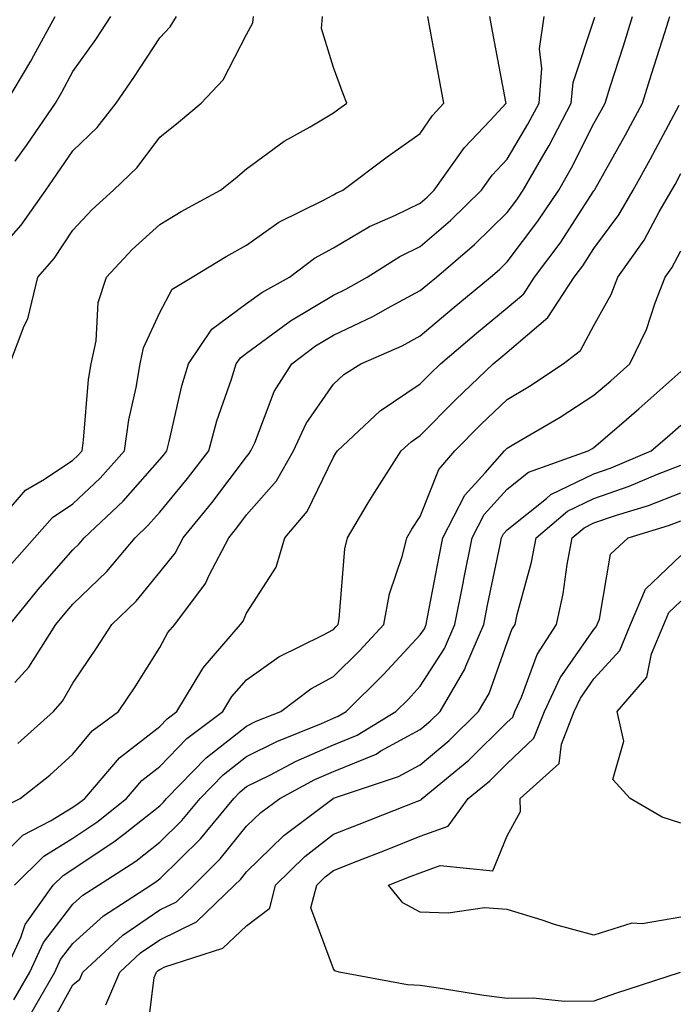
# Model space of a CAD drawing. Units: inches. Extents: x 1039763 to 1042403, y 7202858 to 7205498.
# Drawn here: x 1041232 to 1041307, y 7204128 to 7204242 of the extents above; entities that cross this region are included whole.
import ezdxf

# ---------------------------------------------------------------- set-up
doc = ezdxf.new("R2010")
doc.units = ezdxf.units.IN
doc.header["$MEASUREMENT"] = 0
doc.layers.add('Contour_10397202', color=7, linetype='Continuous', true_color=0x7c8741)

msp = doc.modelspace()

# ---------------------------------------------------------------- linework, layer by layer
at = {"layer": 'Contour_10397202'}
for points in [[(1041228.05, 7204143.48, 2987), (1041232.29, 7204147.68, 2987), (1041235.45, 7204149.32, 2987), (1041238.05, 7204150.9, 2987), (1041238.66, 7204151.31, 2987), (1041239.4, 7204151.92, 2987), (1041243.4, 7204156.57, 2987), (1041248.05, 7204160.2, 2987), (1041248.89, 7204161.08, 2987), (1041250.02, 7204161.92, 2987), (1041253.01, 7204166.88, 2987), (1041253.03, 7204166.94, 2987), (1041257.35, 7204171.92, 2987), (1041257.66, 7204172.31, 2987), (1041258.05, 7204173.23, 2987), (1041261.45, 7204178.52, 2987), (1041262.46, 7204181.92, 2987), (1041265.02, 7204184.95, 2987), (1041268.05, 7204191.18, 2987), (1041268.32, 7204191.65, 2987), (1041268.5, 7204191.92, 2987), (1041273.44, 7204196.53, 2987), (1041278.05, 7204199.63, 2987), (1041279.18, 7204200.79, 2987), (1041280.37, 7204201.92, 2987), (1041284.51, 7204205.46, 2987), (1041288.05, 7204208.38, 2987), (1041289.96, 7204210.01, 2987), (1041291.21, 7204211.92, 2987), (1041294.14, 7204215.83, 2987), (1041298.05, 7204221.86, 2987), (1041298.07, 7204221.9, 2987), (1041298.09, 7204221.92, 2987), (1041298.15, 7204222.02, 2987), (1041301.68, 7204228.29, 2987), (1041303.64, 7204231.92, 2987), (1041304.69, 7204235.28, 2987), (1041306.19, 7204240.06, 2987), (1041306.78, 7204241.92, 2987)], [(1041228.05, 7204182.17, 2993), (1041232.58, 7204187.39, 2993), (1041234.79, 7204188.66, 2993), (1041238.05, 7204190.85, 2993), (1041238.6, 7204191.37, 2993), (1041239.1, 7204191.92, 2993), (1041239.28, 7204193.15, 2993), (1041239.85, 7204200.12, 2993), (1041240.16, 7204201.92, 2993), (1041240.73, 7204204.6, 2993), (1041240.96, 7204209.01, 2993), (1041241.9, 7204211.92, 2993), (1041244.87, 7204215.1, 2993), (1041248.05, 7204217.99, 2993), (1041250.51, 7204219.46, 2993), (1041255.04, 7204221.92, 2993), (1041256.72, 7204223.25, 2993), (1041258.05, 7204224.38, 2993), (1041262.39, 7204227.58, 2993), (1041265.35, 7204229.22, 2993), (1041268.05, 7204230.83, 2993), (1041268.67, 7204231.3, 2993), (1041269.57, 7204231.92, 2993), (1041269.16, 7204233.03, 2993), (1041268.05, 7204236.06, 2993), (1041266.68, 7204240.55, 2993), (1041266.8, 7204241.92, 2993)], [(1041228.05, 7204213.35, 2995), (1041232.09, 7204217.88, 2995), (1041234.91, 7204221.92, 2995), (1041236.21, 7204223.76, 2995), (1041238.05, 7204226.45, 2995), (1041240.82, 7204229.15, 2995), (1041243.01, 7204231.92, 2995), (1041245.08, 7204234.89, 2995), (1041248.05, 7204239.46, 2995), (1041249.26, 7204240.71, 2995), (1041249.98, 7204241.92, 2995)], [(1041229.38, 7204150.59, 2988), (1041231.96, 7204151.92, 2988), (1041235.37, 7204154.6, 2988), (1041238.05, 7204157, 2988), (1041240.28, 7204159.69, 2988), (1041243.3, 7204161.92, 2988), (1041245.22, 7204164.75, 2988), (1041248.05, 7204169.28, 2988), (1041248.97, 7204171, 2988), (1041249.77, 7204171.92, 2988), (1041253.32, 7204176.65, 2988), (1041253.75, 7204177.62, 2988), (1041256, 7204181.92, 2988), (1041256.92, 7204183.05, 2988), (1041258.05, 7204184.54, 2988), (1041261.49, 7204188.48, 2988), (1041263.44, 7204191.92, 2988), (1041264.91, 7204195.06, 2988), (1041268.05, 7204199.58, 2988), (1041269.26, 7204200.71, 2988), (1041271.21, 7204201.92, 2988), (1041275.96, 7204204.01, 2988), (1041278.05, 7204205.14, 2988), (1041281.72, 7204208.25, 2988), (1041286.14, 7204211.92, 2988), (1041287.17, 7204212.8, 2988), (1041288.05, 7204213.68, 2988), (1041291.6, 7204218.37, 2988), (1041293.99, 7204221.92, 2988), (1041295.47, 7204224.5, 2988), (1041298.05, 7204229.6, 2988), (1041298.89, 7204231.08, 2988), (1041299.34, 7204231.92, 2988), (1041299.92, 7204233.8, 2988), (1041301.43, 7204238.54, 2988), (1041302.48, 7204241.92, 2988)], [(1041230.34, 7204231.92, 2997), (1041233.21, 7204236.76, 2997), (1041233.54, 7204237.41, 2997), (1041236, 7204241.92, 2997)], [(1041230.78, 7204171.92, 2991), (1041234.03, 7204175.94, 2991), (1041238.05, 7204180.51, 2991), (1041238.75, 7204181.22, 2991), (1041239.36, 7204181.92, 2991), (1041243.83, 7204186.14, 2991), (1041248.05, 7204190.92, 2991), (1041248.5, 7204191.47, 2991), (1041248.85, 7204191.92, 2991), (1041249.14, 7204193.01, 2991), (1041250.57, 7204199.4, 2991), (1041251.35, 7204201.92, 2991), (1041254.03, 7204205.94, 2991), (1041258.05, 7204208.87, 2991), (1041259.81, 7204210.16, 2991), (1041262.97, 7204211.92, 2991), (1041265.88, 7204214.09, 2991), (1041268.05, 7204215.3, 2991), (1041272.21, 7204217.76, 2991), (1041275.18, 7204219.05, 2991), (1041278.05, 7204220.44, 2991), (1041278.85, 7204221.12, 2991), (1041279.65, 7204221.92, 2991), (1041283.13, 7204226.84, 2991), (1041286.08, 7204229.95, 2991), (1041287.93, 7204231.92, 2991), (1041287.89, 7204232.08, 2991), (1041286.35, 7204240.22, 2991), (1041286.04, 7204241.92, 2991)], [(1041230.8, 7204201.92, 2994), (1041232.44, 7204206.31, 2994), (1041232.85, 7204207.12, 2994), (1041234.01, 7204211.92, 2994), (1041235.9, 7204214.07, 2994), (1041238.05, 7204217.33, 2994), (1041240.26, 7204219.71, 2994), (1041242.72, 7204221.92, 2994), (1041245.43, 7204224.54, 2994), (1041248.05, 7204228.01, 2994), (1041250.22, 7204229.75, 2994), (1041252.8, 7204231.92, 2994), (1041255.34, 7204234.63, 2994), (1041258.05, 7204239.85, 2994), (1041258.77, 7204241.2, 2994), (1041258.83, 7204241.92, 2994)], [(1041231.02, 7204178.95, 2992), (1041233.62, 7204181.92, 2992), (1041235.71, 7204184.26, 2992), (1041238.05, 7204185.81, 2992), (1041241.19, 7204188.78, 2992), (1041243.99, 7204191.92, 2992), (1041244.5, 7204195.47, 2992), (1041245.34, 7204199.21, 2992), (1041245.78, 7204201.92, 2992), (1041246.19, 7204203.78, 2992), (1041248.05, 7204207.86, 2992), (1041249.46, 7204210.51, 2992), (1041251.76, 7204211.92, 2992), (1041255.69, 7204214.28, 2992), (1041258.05, 7204215.59, 2992), (1041261.74, 7204218.23, 2992), (1041266.9, 7204220.77, 2992), (1041268.05, 7204221.39, 2992), (1041268.38, 7204221.59, 2992), (1041269.12, 7204221.92, 2992), (1041274.22, 7204225.75, 2992), (1041278.05, 7204228.44, 2992), (1041279.44, 7204230.53, 2992), (1041280.75, 7204231.92, 2992), (1041280.32, 7204234.19, 2992), (1041279.12, 7204240.85, 2992), (1041278.93, 7204241.92, 2992)], [(1041231.37, 7204165.24, 2990), (1041232.97, 7204167, 2990), (1041236.08, 7204171.92, 2990), (1041236.96, 7204173.01, 2990), (1041238.05, 7204174.26, 2990), (1041241.94, 7204178.03, 2990), (1041245.2, 7204181.92, 2990), (1041246.66, 7204183.31, 2990), (1041248.05, 7204184.87, 2990), (1041251.25, 7204188.72, 2990), (1041253.69, 7204191.92, 2990), (1041254.61, 7204195.36, 2990), (1041256.31, 7204200.18, 2990), (1041256.84, 7204201.92, 2990), (1041257.33, 7204202.64, 2990), (1041258.05, 7204203.17, 2990), (1041262.78, 7204206.65, 2990), (1041263.09, 7204206.88, 2990), (1041268.05, 7204209.85, 2990), (1041269.46, 7204210.51, 2990), (1041271.94, 7204211.92, 2990), (1041275.69, 7204214.28, 2990), (1041278.05, 7204215.44, 2990), (1041281.53, 7204218.44, 2990), (1041285.08, 7204221.92, 2990), (1041286.31, 7204223.66, 2990), (1041288.05, 7204225.51, 2990), (1041290.45, 7204229.52, 2990), (1041291.72, 7204231.92, 2990), (1041292.05, 7204235.92, 2990), (1041291.78, 7204238.19, 2990), (1041292.31, 7204241.92, 2990)], [(1041231.41, 7204225.28, 2996), (1041232.78, 7204227.19, 2996), (1041236.04, 7204231.92, 2996), (1041236.78, 7204233.19, 2996), (1041238.05, 7204235.57, 2996), (1041240.69, 7204239.28, 2996), (1041242.42, 7204241.92, 2996)], [(1041231.72, 7204158.25, 2989), (1041235.8, 7204161.92, 2989), (1041236.86, 7204163.11, 2989), (1041238.05, 7204165.18, 2989), (1041240.78, 7204169.19, 2989), (1041242.52, 7204171.92, 2989), (1041245.34, 7204174.63, 2989), (1041248.05, 7204177.94, 2989), (1041249.81, 7204180.16, 2989), (1041250.75, 7204181.92, 2989), (1041254.05, 7204185.92, 2989), (1041258.05, 7204191.24, 2989), (1041258.36, 7204191.61, 2989), (1041258.54, 7204191.92, 2989), (1041258.99, 7204192.86, 2989), (1041261.23, 7204198.74, 2989), (1041263.26, 7204201.92, 2989), (1041265.98, 7204203.99, 2989), (1041268.05, 7204205.22, 2989), (1041272.58, 7204207.39, 2989), (1041274.71, 7204208.58, 2989), (1041278.05, 7204210.38, 2989), (1041278.89, 7204211.08, 2989), (1041279.91, 7204211.92, 2989), (1041284.3, 7204215.67, 2989), (1041288.05, 7204219.36, 2989), (1041289.16, 7204220.81, 2989), (1041289.89, 7204221.92, 2989), (1041292.42, 7204226.3, 2989), (1041292.89, 7204227.08, 2989), (1041295.43, 7204231.92, 2989), (1041295.65, 7204234.32, 2989), (1041298.05, 7204241.51, 2989), (1041298.15, 7204241.82, 2989)], [(1041231.31, 7204141.92, 2986), (1041234.69, 7204145.28, 2986), (1041238.05, 7204147.33, 2986), (1041240.8, 7204149.17, 2986), (1041244.22, 7204151.92, 2986), (1041246, 7204153.97, 2986), (1041248.05, 7204155.59, 2986), (1041251.16, 7204158.81, 2986), (1041255.32, 7204161.92, 2986), (1041256.33, 7204163.64, 2986), (1041258.05, 7204165.55, 2986), (1041261.76, 7204168.21, 2986), (1041266.82, 7204170.69, 2986), (1041268.05, 7204171.37, 2986), (1041268.32, 7204171.65, 2986), (1041268.58, 7204171.92, 2986), (1041268.71, 7204172.58, 2986), (1041269.34, 7204180.63, 2986), (1041269.65, 7204181.92, 2986), (1041272.05, 7204185.92, 2986), (1041272.8, 7204187.17, 2986), (1041275.86, 7204191.92, 2986), (1041277, 7204192.97, 2986), (1041278.05, 7204193.7, 2986), (1041282.13, 7204197.84, 2986), (1041286.45, 7204201.92, 2986), (1041287.31, 7204202.66, 2986), (1041288.05, 7204203.27, 2986), (1041292.72, 7204207.25, 2986), (1041295.78, 7204211.92, 2986), (1041296.76, 7204213.21, 2986), (1041298.05, 7204215.2, 2986), (1041300.9, 7204219.07, 2986), (1041302.56, 7204221.92, 2986), (1041304.51, 7204225.46, 2986), (1041307.84, 7204231.71, 2986)], [(1041230.22, 7204131.92, 2985), (1041232.03, 7204135.9, 2985), (1041232.56, 7204137.41, 2985), (1041235.76, 7204141.92, 2985), (1041236.92, 7204143.05, 2985), (1041238.05, 7204143.76, 2985), (1041242.93, 7204147.04, 2985), (1041244.05, 7204147.92, 2985), (1041248.05, 7204151.06, 2985), (1041248.48, 7204151.49, 2985), (1041248.83, 7204151.92, 2985), (1041253.38, 7204156.59, 2985), (1041258.05, 7204160.24, 2985), (1041259.16, 7204160.81, 2985), (1041261.98, 7204161.92, 2985), (1041265.45, 7204164.52, 2985), (1041268.05, 7204165.96, 2985), (1041271.06, 7204168.91, 2985), (1041273.85, 7204171.92, 2985), (1041274.5, 7204175.47, 2985), (1041276, 7204179.87, 2985), (1041276.49, 7204181.92, 2985), (1041277.07, 7204182.9, 2985), (1041278.05, 7204184.36, 2985), (1041280.18, 7204189.79, 2985), (1041282.03, 7204191.92, 2985), (1041285.02, 7204194.95, 2985), (1041288.05, 7204197.82, 2985), (1041290.61, 7204199.36, 2985), (1041294.51, 7204201.92, 2985), (1041296.49, 7204203.48, 2985), (1041298.05, 7204206.33, 2985), (1041300.04, 7204209.93, 2985), (1041300.8, 7204211.92, 2985), (1041303.81, 7204216.16, 2985), (1041305.57, 7204219.44, 2985), (1041307.01, 7204221.92, 2985), (1041307.39, 7204222.58, 2985), (1041308.05, 7204223.85, 2985)], [(1041231.23, 7204128.74, 2984), (1041233.09, 7204131.92, 2984), (1041234.65, 7204135.32, 2984), (1041238.05, 7204139.73, 2984), (1041239.2, 7204140.77, 2984), (1041240.98, 7204141.92, 2984), (1041245.3, 7204144.67, 2984), (1041248.05, 7204146.86, 2984), (1041250.59, 7204149.38, 2984), (1041252.7, 7204151.92, 2984), (1041255.34, 7204154.63, 2984), (1041258.05, 7204156.74, 2984), (1041261.51, 7204158.46, 2984), (1041266.66, 7204160.53, 2984), (1041268.05, 7204161.14, 2984), (1041268.6, 7204161.37, 2984), (1041269.51, 7204161.92, 2984), (1041273.81, 7204166.16, 2984), (1041278.05, 7204170.73, 2984), (1041278.52, 7204171.45, 2984), (1041278.71, 7204171.92, 2984), (1041278.89, 7204172.76, 2984), (1041280.22, 7204179.75, 2984), (1041280.65, 7204181.92, 2984), (1041283.17, 7204186.8, 2984), (1041285.53, 7204189.4, 2984), (1041287.74, 7204191.92, 2984), (1041288.05, 7204192.23, 2984), (1041288.83, 7204192.7, 2984), (1041294.16, 7204195.81, 2984), (1041298.05, 7204198.33, 2984), (1041299.98, 7204199.99, 2984), (1041302.17, 7204201.92, 2984), (1041304.1, 7204205.87, 2984), (1041305.1, 7204208.97, 2984), (1041306.25, 7204211.92, 2984), (1041307, 7204212.97, 2984), (1041308.05, 7204214.93, 2984)], [(1041233.07, 7204126.94, 2983), (1041235.96, 7204131.92, 2983), (1041236.6, 7204133.37, 2983), (1041238.05, 7204135.22, 2983), (1041241.57, 7204138.4, 2983), (1041247.01, 7204141.92, 2983), (1041247.64, 7204142.33, 2983), (1041248.05, 7204142.64, 2983), (1041252.72, 7204147.25, 2983), (1041256.57, 7204151.92, 2983), (1041257.31, 7204152.66, 2983), (1041258.05, 7204153.27, 2983), (1041260.71, 7204154.58, 2983), (1041263.77, 7204156.2, 2983), (1041268.05, 7204158.07, 2983), (1041270.76, 7204159.21, 2983), (1041275.24, 7204161.92, 2983), (1041276.66, 7204163.31, 2983), (1041278.05, 7204164.83, 2983), (1041280.82, 7204169.15, 2983), (1041282.03, 7204171.92, 2983), (1041283.01, 7204176.88, 2983), (1041283.03, 7204176.94, 2983), (1041284.03, 7204181.92, 2983), (1041285.39, 7204184.58, 2983), (1041288.05, 7204187.51, 2983), (1041290.51, 7204189.46, 2983), (1041297.39, 7204191.92, 2983), (1041297.82, 7204192.15, 2983), (1041298.05, 7204192.31, 2983), (1041300.94, 7204194.81, 2983), (1041303.21, 7204196.76, 2983), (1041308.05, 7204201.04, 2983)], [(1041235, 7204124.97, 2982), (1041238.05, 7204130.46, 2982), (1041238.85, 7204131.12, 2982), (1041239.2, 7204131.92, 2982), (1041243.81, 7204136.16, 2982), (1041248.05, 7204139.07, 2982), (1041249.96, 7204140.01, 2982), (1041251.96, 7204141.92, 2982), (1041255.02, 7204144.95, 2982), (1041258.05, 7204148.7, 2982), (1041259.69, 7204150.28, 2982), (1041261.86, 7204151.92, 2982), (1041265.9, 7204154.07, 2982), (1041268.05, 7204155.01, 2982), (1041272.95, 7204157.02, 2982), (1041273.5, 7204157.37, 2982), (1041278.05, 7204159.85, 2982), (1041279.18, 7204160.79, 2982), (1041280.32, 7204161.92, 2982), (1041283.17, 7204166.8, 2982), (1041283.28, 7204167.15, 2982), (1041285.35, 7204171.92, 2982), (1041285.8, 7204174.17, 2982), (1041287.23, 7204181.1, 2982), (1041287.39, 7204181.92, 2982), (1041287.62, 7204182.35, 2982), (1041288.05, 7204182.84, 2982), (1041292.58, 7204186.45, 2982), (1041293.09, 7204186.88, 2982), (1041298.05, 7204189.28, 2982), (1041300.02, 7204189.95, 2982), (1041304.63, 7204191.92, 2982), (1041306.47, 7204193.5, 2982), (1041308.05, 7204194.89, 2982)], [(1041241.82, 7204128.15, 2981), (1041243.44, 7204131.92, 2981), (1041245.84, 7204134.13, 2981), (1041248.05, 7204135.65, 2981), (1041252.27, 7204137.7, 2981), (1041256.66, 7204141.92, 2981), (1041257.37, 7204142.6, 2981), (1041258.05, 7204143.46, 2981), (1041262.33, 7204147.64, 2981), (1041268.01, 7204151.92, 2981), (1041268.03, 7204151.94, 2981), (1041268.07, 7204151.94, 2981), (1041275.55, 7204154.42, 2981), (1041278.05, 7204155.79, 2981), (1041281.39, 7204158.58, 2981), (1041284.77, 7204161.92, 2981), (1041285.98, 7204163.99, 2981), (1041288.05, 7204169.87, 2981), (1041288.6, 7204171.37, 2981), (1041288.97, 7204171.92, 2981), (1041289.22, 7204173.09, 2981), (1041290.86, 7204179.11, 2981), (1041291.39, 7204181.92, 2981), (1041295, 7204184.97, 2981), (1041298.05, 7204186.45, 2981), (1041302.11, 7204187.86, 2981), (1041305.35, 7204189.22, 2981), (1041308.05, 7204190.28, 2981)], [(1041246.45, 7204123.52, 2980), (1041247.41, 7204131.28, 2980), (1041247.68, 7204131.92, 2980), (1041247.87, 7204132.1, 2980), (1041248.05, 7204132.21, 2980), (1041248.64, 7204132.51, 2980), (1041255.3, 7204134.67, 2980), (1041258.05, 7204137.25, 2980), (1041260.71, 7204139.26, 2980), (1041261.39, 7204141.92, 2980), (1041264.75, 7204145.22, 2980), (1041268.05, 7204147.78, 2980), (1041271.02, 7204148.95, 2980), (1041277.74, 7204151.61, 2980), (1041278.05, 7204151.72, 2980), (1041278.19, 7204151.78, 2980), (1041278.28, 7204151.92, 2980), (1041283.64, 7204156.33, 2980), (1041288.05, 7204160.67, 2980), (1041288.69, 7204161.28, 2980), (1041288.95, 7204161.92, 2980), (1041289.71, 7204163.58, 2980), (1041291.51, 7204168.46, 2980), (1041293.73, 7204171.92, 2980), (1041294.51, 7204175.46, 2980), (1041294.96, 7204178.83, 2980), (1041295.55, 7204181.92, 2980), (1041296.9, 7204183.07, 2980), (1041298.05, 7204183.62, 2980), (1041300.65, 7204184.52, 2980), (1041304.34, 7204185.63, 2980), (1041308.05, 7204187.08, 2980)], [(1041307.99, 7204131.86, 2979), (1041300.53, 7204129.44, 2979), (1041298.05, 7204128.58, 2979), (1041294.67, 7204128.54, 2979), (1041291.04, 7204128.93, 2979), (1041288.05, 7204128.89, 2979), (1041285.37, 7204129.24, 2979), (1041279.87, 7204130.1, 2979), (1041278.05, 7204130.36, 2979), (1041276.57, 7204130.44, 2979), (1041268.71, 7204131.92, 2979), (1041268.21, 7204132.08, 2979), (1041268.05, 7204132.31, 2979), (1041265.45, 7204139.32, 2979), (1041266.12, 7204141.92, 2979), (1041267.09, 7204142.88, 2979), (1041268.05, 7204143.62, 2979), (1041270.84, 7204144.71, 2979), (1041274.03, 7204145.94, 2979), (1041278.05, 7204147.55, 2979), (1041281.25, 7204148.72, 2979), (1041283.58, 7204151.92, 2979), (1041286.04, 7204153.93, 2979), (1041288.05, 7204155.92, 2979), (1041291.14, 7204158.83, 2979), (1041292.37, 7204161.92, 2979), (1041294.16, 7204165.81, 2979), (1041298.05, 7204171.37, 2979), (1041298.3, 7204171.67, 2979), (1041298.42, 7204171.92, 2979), (1041298.69, 7204172.56, 2979), (1041299.94, 7204180.03, 2979), (1041302, 7204181.92, 2979), (1041306.64, 7204183.33, 2979), (1041308.05, 7204183.87, 2979)], [(1041308.05, 7204138.23, 2978), (1041303.6, 7204137.47, 2978), (1041302.41, 7204137.56, 2978), (1041298.05, 7204136.16, 2978), (1041293.52, 7204137.39, 2978), (1041292.07, 7204137.9, 2978), (1041288.05, 7204139.13, 2978), (1041285.43, 7204139.3, 2978), (1041281.27, 7204138.7, 2978), (1041278.05, 7204138.83, 2978), (1041276.04, 7204139.91, 2978), (1041274.38, 7204141.92, 2978), (1041277.01, 7204142.96, 2978), (1041278.05, 7204143.35, 2978), (1041280.32, 7204144.19, 2978), (1041286.39, 7204143.58, 2978), (1041288.05, 7204147.62, 2978), (1041289.57, 7204150.4, 2978), (1041289.55, 7204151.92, 2978), (1041294.05, 7204155.92, 2978), (1041294.3, 7204158.17, 2978), (1041295.78, 7204161.92, 2978), (1041296.51, 7204163.46, 2978), (1041298.05, 7204165.69, 2978), (1041301.02, 7204168.95, 2978), (1041302.25, 7204171.92, 2978), (1041303.97, 7204176, 2978), (1041308.05, 7204179.89, 2978)], [(1041308.05, 7204149.07, 2977), (1041305.9, 7204149.77, 2977), (1041302.23, 7204151.92, 2977), (1041300.22, 7204154.09, 2977), (1041301.47, 7204158.5, 2977), (1041300.73, 7204161.92, 2977), (1041304.12, 7204165.85, 2977), (1041304.69, 7204168.56, 2977), (1041306.08, 7204171.92, 2977), (1041306.66, 7204173.31, 2977), (1041308.05, 7204174.62, 2977)]]:
    msp.add_polyline3d(points, dxfattribs=at)

doc.saveas('drawing.dxf')
